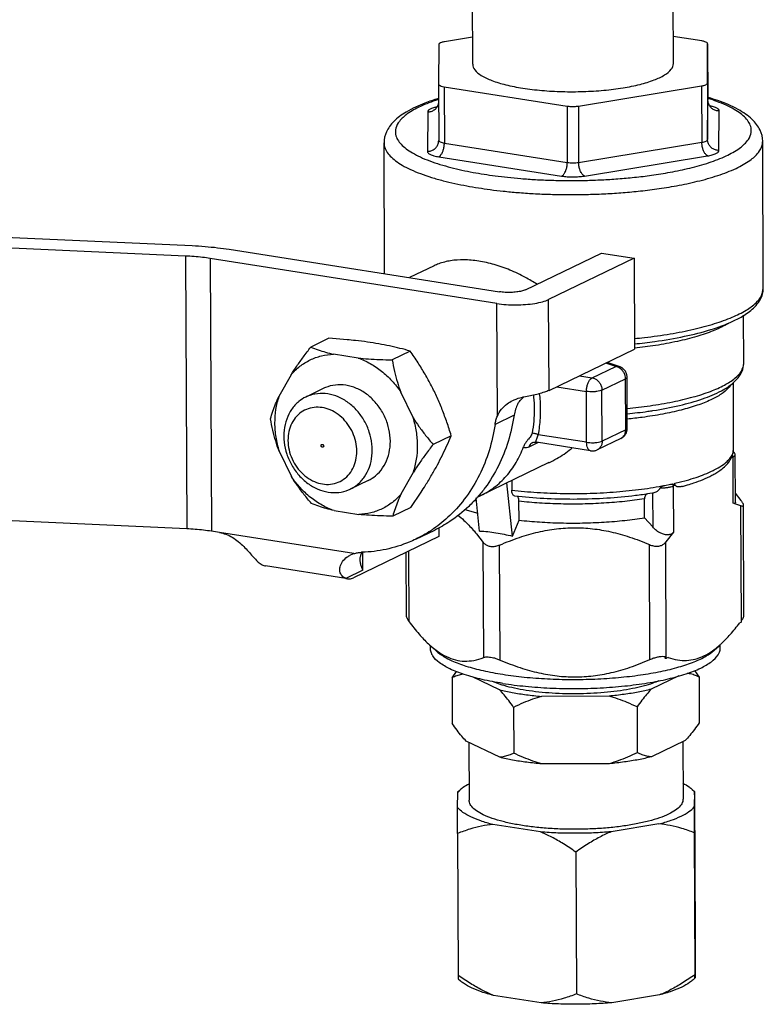
# Model space of a CAD drawing. Units: inches. Extents: x 15.6 to 38.7, y 5.9 to 20.6.
# Drawn here: x 24.1 to 24.6, y 6.8 to 7.5 of the extents above; entities that cross this region are included whole.
import ezdxf

# ---------------------------------------------------------------- set-up
doc = ezdxf.new("R2010")
doc.units = ezdxf.units.IN
doc.header["$LTSCALE"] = 1.87
doc.header["$MEASUREMENT"] = 0
doc.layers.get('0').update_dxf_attribs({"linetype": 'CONTINUOUS'})
for name, color, linetype in [('03_AXES', 7, 'CONTINUOUS'), ('08_CHAMFERS', 7, 'CONTINUOUS'), ('08_ROUNDS', 7, 'CONTINUOUS')]:
    doc.layers.add(name, color=color, linetype=linetype)

msp = doc.modelspace()

# ---------------------------------------------------------------- linework, layer by layer
at = {"color": 7, "linetype": 'Continuous'}
for p, q in [((24.20672, 7.30979), (24.06557, 7.31625)), ((24.48124, 7.31171), (24.50287, 7.30831)), ((24.50287, 7.30831), (24.50311, 7.24827)), ((24.42249, 7.12481), (24.41888, 7.15999)), ((24.42204, 7.16152), (24.42206, 7.15519)), ((24.57341, 7.14842), (24.56973, 7.15317)), ((24.40086, 7.12821), (24.39862, 7.15012)), ((24.42689, 7.13538), (24.42684, 7.14789)), ((24.50971, 7.13693), (24.50966, 7.14944)), ((24.57367, 7.06808), (24.57338, 7.14495)), ((24.57509, 7.14526), (24.575, 7.1457)), ((24.39119, 7.14243), (24.39961, 7.14007)), ((24.20746, 7.12966), (24.0663, 7.13612)), ((24.42249, 7.12481), (24.42689, 7.13538)), ((24.35868, 7.12281), (24.37122, 7.12886)), ((24.37392, 7.13039), (24.37394, 7.12457)), ((24.39869, 7.12647), (24.40326, 7.12064)), ((24.57367, 7.06808), (24.57256, 7.06754)), ((24.55871, 7.05236), (24.56064, 7.05409)), ((24.36765, 7.05318), (24.36946, 7.05158)), ((24.37255, 7.04871), (24.3695, 7.05149)), ((24.55564, 7.04945), (24.55867, 7.05226)), ((24.52253, 7.04545), (24.52339, 7.04533)), ((24.52318, 7.04433), (24.52366, 7.04473)), ((24.52318, 7.04433), (24.52412, 7.04418)), ((24.52339, 7.04533), (24.52409, 7.04513)), ((24.52366, 7.04473), (24.52412, 7.04512)), ((24.52412, 7.04418), (24.5241, 7.04512)), ((24.52523, 7.04471), (24.52412, 7.04418)), ((24.38262, 7.03127), (24.38563, 7.03545)), ((24.54262, 7.03607), (24.54572, 7.03179)), ((24.38262, 7.03127), (24.38274, 7.00105)), ((24.414, 7.02342), (24.39625, 7.03192)), ((24.41575, 7.02651), (24.40933, 7.02883)), ((24.53229, 7.03253), (24.51406, 7.02374)), ((24.54572, 7.03179), (24.54584, 7.00158)), ((24.41701, 7.02613), (24.41575, 7.02651)), ((24.48626, 7.0192), (24.44174, 7.01906)), ((24.42325, 7.01179), (24.42337, 6.98158)), ((24.5048, 7.01206), (24.50492, 6.98184)), ((24.41418, 6.9788), (24.39199, 6.98943)), ((24.53658, 6.98989), (24.51424, 6.97912)), ((24.48644, 6.97458), (24.44192, 6.97443)), ((24.38768, 6.957), (24.38631, 6.95573)), ((24.38768, 6.957), (24.3864, 6.95567)), ((24.54125, 6.95763), (24.54265, 6.95617)), ((24.54126, 6.95762), (24.54278, 6.95624)), ((24.54267, 6.95633), (24.54265, 6.95617)), ((24.54275, 6.95404), (24.5427, 6.95631)), ((24.38633, 6.94558), (24.3864, 6.95567)), ((24.3864, 6.95567), (24.38642, 6.95583)), ((24.54265, 6.95617), (24.54258, 6.94608)), ((24.54275, 6.95404), (24.54313, 6.86037)), ((24.38632, 6.9285), (24.38633, 6.94558)), ((24.54258, 6.94608), (24.54257, 6.929)), ((24.44102, 6.9295), (24.40958, 6.93445)), ((24.51918, 6.9348), (24.48767, 6.92965)), ((24.38632, 6.9285), (24.3867, 6.83483)), ((24.54257, 6.929), (24.54295, 6.83533)), ((24.46435, 6.91623), (24.46473, 6.82256)), ((24.54313, 6.86037), (24.54311, 6.84329)), ((24.54311, 6.84329), (24.54304, 6.8332)), ((24.3867, 6.83483), (24.38675, 6.83257)), ((24.54314, 6.83315), (24.54177, 6.83188)), ((24.543, 6.83307), (24.54295, 6.83533)), ((24.38667, 6.83264), (24.38819, 6.83125)), ((24.44148, 6.81662), (24.41004, 6.82156)), ((24.51964, 6.82191), (24.48812, 6.81677))]:
    msp.add_line(p, q, dxfattribs=at)
at = {"color": 9, "linetype": 'Continuous'}
for p, q in [((24.20672, 7.30979), (24.20746, 7.12966)), ((24.22303, 7.30819), (24.22376, 7.12806)), ((24.5752, 7.23898), (24.5752, 7.23901)), ((24.56819, 7.18007), (24.56829, 7.18045)), ((24.56829, 7.18045), (24.56853, 7.18253)), ((24.56855, 7.18253), (24.56855, 7.18254)), ((24.40357, 7.04474), (24.40326, 7.12064)), ((24.41438, 7.04304), (24.41407, 7.11894)), ((24.51325, 7.04336), (24.51294, 7.11925)), ((24.5241, 7.04512), (24.52378, 7.12102)), ((24.3543, 7.06835), (24.35411, 7.115))]:
    msp.add_line(p, q, dxfattribs=at)
at = {"color": 7, "linetype": 'Continuous'}
for points, start_tangent, end_tangent in [([(24.39627, 7.4364), (24.39769, 7.43264), (24.40195, 7.429), (24.40885, 7.42569), (24.4181, 7.42286), (24.42929, 7.42064)], (0.007171, -0.999974), (0.987861, -0.155338)), ([(24.42929, 7.42064), (24.44193, 7.41912), (24.45547, 7.41836), (24.46932, 7.41841), (24.48287, 7.41925), (24.49553, 7.42085), (24.50676, 7.42315), (24.51604, 7.42603), (24.52299, 7.42939), (24.5273, 7.43306), (24.52877, 7.43688), (24.52877, 7.43694)], (0.987861, -0.155338), (-0.007171, 0.999974)), ([(24.21111, 7.31664), (24.2196, 7.31611), (24.22779, 7.3153), (24.23557, 7.31424)], (0.998954, -0.045717), (0.987861, -0.155338)), ([(24.22303, 7.30819), (24.21784, 7.3089), (24.21238, 7.30944), (24.20672, 7.30979)], (-0.987861, 0.155338), (-0.998954, 0.045717)), ([(24.44656, 7.17335), (24.45172, 7.17607), (24.46119, 7.18242), (24.46198, 7.18305)], (0.90077, 0.434296), (0.784207, 0.6205)), ([(24.42385, 7.15146), (24.42371, 7.15149), (24.42304, 7.15188), (24.42252, 7.15268), (24.42218, 7.15382), (24.42206, 7.15519)], (-0.994419, 0.105507), (-0.004056, 0.999992)), ([(24.42684, 7.14789), (24.42672, 7.14926), (24.42639, 7.15039), (24.42586, 7.1512), (24.42579, 7.15127)], (-0.004056, 0.999992), (-0.747566, 0.664187)), ([(24.51173, 7.15301), (24.51117, 7.15264), (24.5104, 7.15184), (24.50986, 7.15077), (24.50966, 7.14944)], (-0.881551, -0.472089), (0.004056, -0.999992)), ([(24.57338, 7.14495), (24.57448, 7.1447), (24.57502, 7.14497), (24.57509, 7.14526)], (0.935437, -0.353493), (-0.023861, 0.999715)), ([(24.575, 7.1457), (24.57448, 7.14683), (24.57341, 7.14842)], (-0.286325, 0.958133), (-0.597523, 0.801852)), ([(24.38645, 7.13875), (24.39051, 7.13526), (24.39669, 7.12882), (24.39869, 7.12647)], (0.786924, -0.61705), (0.637741, -0.770251)), ([(24.42689, 7.13538), (24.44046, 7.13418), (24.45453, 7.13357), (24.46882, 7.13354), (24.48298, 7.1341), (24.49672, 7.13524), (24.50971, 7.13693)], (0.993807, -0.111118), (0.987998, 0.15447)), ([(24.22376, 7.12806), (24.21857, 7.12877), (24.21311, 7.1293), (24.20746, 7.12966)], (-0.987861, 0.155338), (-0.998954, 0.045717)), ([(24.40086, 7.12821), (24.41162, 7.12709), (24.42249, 7.12481)], (0.998749, -0.050011), (0.967332, -0.253515)), ([(24.41407, 7.11894), (24.4272, 7.12403), (24.43958, 7.12755), (24.45159, 7.12966), (24.46347, 7.13038), (24.47535, 7.12973), (24.48738, 7.1277), (24.49979, 7.12426), (24.51294, 7.11925)], (0.916591, 0.399827), (0.919235, -0.393708)), ([(24.41407, 7.11894), (24.4114, 7.11807), (24.40896, 7.11784), (24.40677, 7.11819), (24.40485, 7.1191), (24.40326, 7.12064)], (-0.916591, -0.399827), (-0.597523, 0.801852)), ([(24.51294, 7.11925), (24.51563, 7.1184), (24.51813, 7.11819), (24.52033, 7.11857), (24.52223, 7.1195), (24.52378, 7.12102)], (0.919235, -0.393708), (0.59562, 0.803267)), ([(24.35262, 7.07151), (24.3527, 7.07108), (24.35323, 7.06994), (24.3543, 7.06835)], (0.024007, -0.999712), (0.597523, -0.801852)), ([(24.3543, 7.06835), (24.36087, 7.06017), (24.36706, 7.05372), (24.36765, 7.05318)], (0.597523, -0.801852), (0.738616, -0.674126)), ([(24.56064, 7.05409), (24.56632, 7.05992), (24.57256, 7.06754)], (0.733275, 0.679932), (0.604891, 0.796308)), ([(24.57366, 7.06902), (24.57478, 7.07068), (24.57531, 7.07185), (24.57538, 7.07224)], (0.597079, 0.802182), (0.014306, 0.999898)), ([(24.36946, 7.05158), (24.37306, 7.04878), (24.37898, 7.04526), (24.3849, 7.04311), (24.39088, 7.04231), (24.39704, 7.04283), (24.40357, 7.04474)], (0.763316, -0.646025), (0.931783, 0.363015)), ([(24.37254, 7.0487), (24.3754, 7.04648), (24.3825, 7.04259), (24.39183, 7.03908), (24.40313, 7.03606), (24.41609, 7.03361)], (0.738156, -0.67463), (0.987861, -0.155338)), ([(24.41609, 7.03361), (24.43036, 7.03178), (24.44555, 7.03064), (24.46124, 7.03021), (24.47701, 7.0305), (24.49243, 7.03151), (24.50707, 7.0332), (24.52054, 7.03554), (24.53247, 7.03846), (24.54254, 7.04187), (24.55046, 7.0457), (24.55564, 7.04945)], (0.987861, -0.155338), (0.733601, 0.67958)), ([(24.52523, 7.04471), (24.53151, 7.04312), (24.53745, 7.04279), (24.54323, 7.04368), (24.54894, 7.0458), (24.55464, 7.04919), (24.55871, 7.05236)], (0.944986, -0.32711), (0.759282, 0.650761)), ([(24.40357, 7.04474), (24.40486, 7.04505), (24.4064, 7.0451), (24.40813, 7.04492)], (0.931783, 0.363015), (0.987861, -0.155337)), ([(24.40813, 7.04492), (24.41005, 7.04453), (24.41213, 7.04391), (24.41438, 7.04304)], (0.987861, -0.155337), (0.919235, -0.393708)), ([(24.41438, 7.04304), (24.42754, 7.03804), (24.43995, 7.03459), (24.45199, 7.03256), (24.46387, 7.03191), (24.47575, 7.03264), (24.48776, 7.03475), (24.50013, 7.03827), (24.51325, 7.04336)], (0.919235, -0.393708), (0.916591, 0.399827)), ([(24.51325, 7.04336), (24.51593, 7.04439), (24.51843, 7.04507), (24.52063, 7.04543), (24.52253, 7.04545)], (0.916591, 0.399827), (0.99668, -0.081414)), ([(24.54572, 7.03179), (24.54248, 7.03313), (24.53939, 7.03403), (24.53806, 7.0343)], (-0.903888, 0.42777), (-0.985996, 0.16677)), ([(24.38996, 7.03379), (24.38885, 7.03355), (24.3858, 7.03263), (24.38262, 7.03127)], (-0.982969, -0.183774), (-0.899173, -0.437593)), ([(24.51907, 7.0293), (24.51515, 7.02774), (24.5089, 7.02582), (24.50174, 7.02416), (24.49381, 7.02279), (24.48528, 7.02175), (24.47631, 7.02106), (24.4671, 7.02072), (24.45783, 7.02075), (24.44869, 7.02115), (24.43986, 7.02191), (24.43153, 7.023)], (-0.914266, -0.405115), (-0.987861, 0.155338)), ([(24.42325, 7.01179), (24.42003, 7.01623), (24.41697, 7.02008), (24.414, 7.02342)], (-0.571038, 0.820924), (-0.687464, 0.726218)), ([(24.414, 7.02342), (24.42243, 7.02159), (24.43174, 7.02013), (24.44174, 7.01906)], (0.969764, -0.244045), (0.996461, -0.084058)), ([(24.43153, 7.023), (24.42386, 7.02442), (24.41701, 7.02613)], (-0.987861, 0.155338), (-0.960823, 0.277164)), ([(24.51406, 7.02374), (24.5056, 7.02186), (24.49627, 7.02034), (24.48626, 7.0192)], (-0.968495, -0.249031), (-0.995917, -0.090273)), ([(24.51406, 7.02374), (24.51108, 7.02037), (24.50801, 7.0165), (24.5048, 7.01206)], (-0.686044, -0.72756), (-0.568954, -0.822369)), ([(24.44174, 7.01906), (24.43578, 7.01711), (24.42965, 7.01471), (24.42325, 7.01179)], (-0.95982, -0.280618), (-0.899939, -0.436015)), ([(24.5048, 7.01206), (24.49836, 7.01493), (24.49221, 7.0173), (24.48626, 7.0192)], (-0.902848, 0.429961), (-0.961631, 0.274347)), ([(24.39199, 6.98943), (24.38901, 6.99278), (24.38594, 6.99663), (24.38274, 7.00105)], (-0.687464, 0.726218), (-0.571038, 0.820924)), ([(24.54584, 7.00158), (24.54262, 6.99712), (24.53955, 6.99325), (24.53658, 6.98989)], (-0.568954, -0.822369), (-0.686044, -0.72756)), ([(24.42337, 6.98158), (24.42018, 6.98022), (24.41713, 6.9793), (24.41418, 6.9788)], (-0.899173, -0.437593), (-0.994975, -0.100125)), ([(24.44192, 6.97443), (24.43192, 6.97551), (24.42261, 6.97697), (24.41418, 6.9788)], (-0.996461, 0.084058), (-0.969764, 0.244045)), ([(24.44192, 6.97443), (24.43595, 6.97634), (24.4298, 6.97871), (24.42337, 6.98158)], (-0.961631, 0.274347), (-0.902848, 0.429961)), ([(24.50492, 6.98184), (24.4985, 6.97892), (24.49237, 6.97651), (24.48644, 6.97458)], (-0.899939, -0.436015), (-0.95982, -0.280618)), ([(24.51424, 6.97912), (24.50578, 6.97724), (24.49645, 6.97571), (24.48644, 6.97458)], (-0.968495, -0.249031), (-0.995917, -0.090273)), ([(24.51424, 6.97912), (24.51124, 6.9796), (24.50815, 6.9805), (24.50492, 6.98184)], (-0.995692, 0.09272), (-0.903888, 0.42777)), ([(24.39379, 6.96113), (24.38995, 6.95882), (24.38768, 6.95701)], (-0.88691, -0.461942), (-0.733123, -0.680096)), ([(24.53511, 6.9617), (24.53916, 6.9593), (24.54125, 6.95763)], (0.890738, -0.454518), (0.738804, -0.673921)), ([(24.52559, 6.94127), (24.51962, 6.93883), (24.51243, 6.93666), (24.50416, 6.93481), (24.49501, 6.93331), (24.48518, 6.93221), (24.47488, 6.93153), (24.46435, 6.93127), (24.45383, 6.93146), (24.44354, 6.93208), (24.43373, 6.93312), (24.42459, 6.93455), (24.41635, 6.93635), (24.40919, 6.93848), (24.40326, 6.94088), (24.3987, 6.94351), (24.39561, 6.9463), (24.39406, 6.94919), (24.39388, 6.95059)], (-0.900696, -0.43445), (-0.003016, 0.999995)), ([(24.53511, 6.95117), (24.53491, 6.94964), (24.53332, 6.94674), (24.53018, 6.94393), (24.52559, 6.94127)], (0.003016, -0.999995), (-0.900696, -0.43445)), ([(24.40958, 6.93445), (24.40158, 6.93683), (24.39495, 6.93952), (24.38983, 6.94246), (24.38633, 6.94558)], (-0.968527, 0.248908), (-0.640109, 0.768284)), ([(24.51918, 6.9348), (24.52721, 6.93723), (24.53388, 6.93997), (24.53904, 6.94294), (24.54258, 6.94608)], (0.967246, 0.25384), (0.644468, 0.764631)), ([(24.40958, 6.93445), (24.40211, 6.93333), (24.39442, 6.93136), (24.38632, 6.9285)], (-0.995566, -0.094062), (-0.928814, -0.370547)), ([(24.54257, 6.929), (24.53437, 6.93182), (24.52663, 6.93373), (24.51918, 6.9348)], (-0.931692, 0.363249), (-0.996177, 0.087358)), ([(24.48767, 6.92965), (24.47613, 6.92889), (24.46433, 6.92861), (24.45255, 6.92882), (24.44102, 6.9295)], (-0.996193, -0.087174), (-0.996718, 0.080946)), ([(24.46435, 6.91623), (24.45617, 6.92168), (24.44846, 6.92606), (24.44102, 6.9295)], (-0.815022, 0.579431), (-0.925751, 0.378133)), ([(24.48767, 6.92965), (24.48019, 6.92613), (24.47248, 6.9217), (24.46435, 6.91623)], (-0.923701, -0.383114), (-0.811947, -0.583731)), ([(24.41004, 6.82156), (24.40255, 6.82503), (24.39484, 6.82942), (24.3867, 6.83483)], (-0.925751, 0.378133), (-0.815022, 0.579431)), ([(24.54295, 6.83533), (24.53478, 6.82984), (24.52707, 6.82541), (24.51964, 6.82191)], (-0.811947, -0.583731), (-0.923701, -0.383114)), ([(24.41004, 6.82156), (24.40204, 6.82395), (24.39541, 6.82664), (24.39029, 6.82958), (24.38819, 6.83125)], (-0.968527, 0.248908), (-0.738804, 0.673921)), ([(24.54176, 6.83187), (24.5395, 6.83006), (24.53434, 6.82709), (24.52767, 6.82435), (24.51964, 6.82191)], (-0.733123, -0.680096), (-0.967246, -0.25384)), ([(24.46473, 6.82256), (24.45658, 6.81969), (24.4489, 6.81773), (24.44148, 6.81662)], (-0.928814, -0.370547), (-0.995566, -0.094062)), ([(24.48812, 6.81677), (24.48063, 6.81784), (24.47289, 6.81975), (24.46473, 6.82256)], (-0.996177, 0.087358), (-0.931692, 0.363249)), ([(24.48812, 6.81677), (24.47658, 6.81601), (24.46479, 6.81573), (24.453, 6.81594), (24.44148, 6.81662)], (-0.996193, -0.087174), (-0.996718, 0.080946))]:
    msp.add_spline(points, degree=3, dxfattribs=dict(at, start_tangent=start_tangent, end_tangent=end_tangent))
at = {"color": 9, "linetype": 'Continuous'}
for points, start_tangent, end_tangent in [([(24.56551, 7.2656), (24.56377, 7.26455), (24.55508, 7.2604), (24.54421, 7.25666), (24.53142, 7.25341), (24.51702, 7.25074), (24.50303, 7.24889)], (-0.845428, -0.534089), (-0.994053, -0.108896)), ([(24.49828, 7.20919), (24.51333, 7.21097), (24.52836, 7.21354), (24.54179, 7.21672), (24.55329, 7.22044), (24.56258, 7.2246), (24.56943, 7.22911), (24.57367, 7.23385), (24.5752, 7.23871), (24.5752, 7.23898)], (0.995517, 0.094581), (-0.004377, 0.99999)), ([(24.56693, 7.22502), (24.56522, 7.22273), (24.56037, 7.21864), (24.55342, 7.21479), (24.54453, 7.21125), (24.53388, 7.2081), (24.5217, 7.20542), (24.50825, 7.20325), (24.49831, 7.20208)], (-0.515777, -0.856723), (-0.994868, -0.101177)), ([(24.4983, 7.20563), (24.51188, 7.20726), (24.5153, 7.20777)], (0.995212, 0.097745), (0.988168, 0.153372)), ([(24.42206, 7.15519), (24.43881, 7.1537), (24.45625, 7.15302), (24.47389, 7.15315), (24.49125, 7.15411), (24.50782, 7.15585), (24.52315, 7.15834)], (0.993378, -0.114895), (0.981496, 0.191482)), ([(24.50966, 7.14944), (24.49667, 7.14775), (24.48293, 7.14661), (24.46876, 7.14604), (24.45448, 7.14607), (24.4404, 7.14669), (24.42684, 7.14789)], (-0.987998, -0.15447), (-0.993807, 0.111118))]:
    msp.add_spline(points, degree=3, dxfattribs=dict(at, start_tangent=start_tangent, end_tangent=end_tangent))
at = {"layer": '03_AXES', "color": 7, "linetype": 'Continuous'}
for p, q in [((24.39627, 7.4364), (24.39606, 7.48936)), ((24.52877, 7.43694), (24.52856, 7.48986)), ((24.58812, 7.28855), (24.58773, 7.38554)), ((24.33808, 7.29812), (24.33773, 7.38453)), ((24.37083, 7.30335), (24.3546, 7.29553)), ((24.5752, 7.23901), (24.57507, 7.27084)), ((24.30134, 7.25547), (24.28942, 7.24972)), ((24.31345, 7.25452), (24.30134, 7.25547)), ((24.32063, 7.24241), (24.30437, 7.24497)), ((24.35502, 7.24703), (24.34311, 7.24128)), ((24.48621, 7.23916), (24.48612, 7.24006)), ((24.27637, 7.23138), (24.26831, 7.21702)), ((24.56855, 7.18254), (24.56838, 7.2263)), ((24.29805, 7.22245), (24.28613, 7.2167)), ((24.35697, 7.20308), (24.34878, 7.21999)), ((24.38208, 7.19117), (24.37016, 7.18542)), ((24.26845, 7.18102), (24.27665, 7.16411)), ((24.44662, 7.17337), (24.40174, 7.15172)), ((24.34905, 7.15272), (24.35711, 7.16708)), ((24.32737, 7.16165), (24.31546, 7.1559)), ((24.35544, 7.14375), (24.36216, 7.15379)), ((24.30479, 7.14169), (24.32105, 7.13913)), ((24.35544, 7.14375), (24.34353, 7.13801)), ((24.36846, 7.05036), (24.36846, 7.05244)), ((24.55971, 7.05113), (24.5597, 7.05322)), ((24.53496, 6.98911), (24.53512, 6.95117)), ((24.39371, 6.9886), (24.39387, 6.95059))]:
    msp.add_line(p, q, dxfattribs=at)
at = {"layer": '03_AXES', "color": 9, "linetype": 'Continuous'}
for p, q in [((24.58769, 7.28566), (24.58812, 7.28855)), ((24.5869, 7.28365), (24.58769, 7.28566))]:
    msp.add_line(p, q, dxfattribs=at)
at = {"layer": '03_AXES', "color": 7, "linetype": 'Continuous'}
for points, start_tangent, end_tangent in [([(24.40022, 7.30645), (24.39041, 7.30729), (24.38163, 7.30666), (24.37386, 7.30464), (24.37081, 7.30334)], (-0.987861, 0.155338), (-0.900871, -0.434086)), ([(24.43861, 7.29121), (24.43105, 7.29567), (24.42086, 7.30051), (24.41052, 7.30414), (24.40022, 7.30645)], (-0.841066, 0.540933), (-0.987861, 0.155338)), ([(24.27637, 7.23138), (24.28016, 7.23708), (24.28448, 7.24315), (24.28942, 7.24972)], (0.538997, 0.842308), (0.609285, 0.792951)), ([(24.28942, 7.24972), (24.29425, 7.24787), (24.2992, 7.24629), (24.30437, 7.24497)], (0.922484, -0.386036), (0.974934, -0.222494)), ([(24.35502, 7.24703), (24.34826, 7.24884), (24.34143, 7.25042), (24.3343, 7.2518), (24.32677, 7.25298), (24.31884, 7.25397), (24.31345, 7.25452)], (-0.961486, 0.274854), (-0.995637, 0.093306)), ([(24.27637, 7.23138), (24.28219, 7.23696), (24.28894, 7.24116), (24.29641, 7.24386), (24.30437, 7.24497)], (0.647614, 0.761968), (0.999319, 0.036908)), ([(24.32063, 7.24241), (24.32862, 7.23879), (24.33611, 7.23375), (24.3429, 7.22742), (24.34878, 7.21999)], (0.943528, -0.331292), (0.560694, -0.828023)), ([(24.32063, 7.24241), (24.32745, 7.24185), (24.33489, 7.24148), (24.34311, 7.24128)], (0.995119, -0.098683), (0.999909, -0.013464)), ([(24.38208, 7.19117), (24.37925, 7.19999), (24.3762, 7.2083), (24.3728, 7.21633), (24.36901, 7.22416), (24.36481, 7.2318), (24.36019, 7.23934), (24.35502, 7.24703)], (-0.287444, 0.957797), (-0.573211, 0.819408)), ([(24.34311, 7.24128), (24.34469, 7.23365), (24.34657, 7.2266), (24.34878, 7.21999)], (0.178332, -0.98397), (0.347952, -0.937512)), ([(24.31258, 7.22447), (24.3056, 7.22463), (24.29903, 7.22289), (24.29805, 7.22245)], (-0.987861, 0.155338), (-0.900602, -0.434645)), ([(24.32737, 7.16165), (24.33217, 7.16474), (24.33681, 7.16985), (24.34006, 7.17626), (24.34171, 7.18358), (24.34168, 7.1914), (24.33996, 7.19925), (24.33666, 7.20669), (24.33197, 7.21327), (24.32616, 7.21863), (24.31957, 7.22243), (24.31258, 7.22447)], (0.900602, 0.434645), (-0.987861, 0.155338)), ([(24.26279, 7.20231), (24.26432, 7.20726), (24.26615, 7.21213), (24.26831, 7.21702)], (0.267209, 0.963638), (0.428703, 0.903446)), ([(24.26831, 7.21702), (24.2662, 7.2085), (24.26551, 7.19947), (24.26627, 7.19022), (24.26845, 7.18102)], (-0.324375, -0.945928), (0.302071, -0.953286)), ([(24.26845, 7.18102), (24.26624, 7.18766), (24.26436, 7.19471), (24.26279, 7.20231)], (-0.347952, 0.937512), (-0.178332, 0.98397)), ([(24.35697, 7.20308), (24.36081, 7.19722), (24.36517, 7.19138), (24.37016, 7.18542)], (0.519822, -0.854275), (0.661289, -0.750131)), ([(24.35711, 7.16708), (24.35923, 7.1756), (24.35991, 7.18463), (24.35915, 7.19388), (24.35697, 7.20308)], (0.324375, 0.945928), (-0.302071, 0.953286)), ([(24.36216, 7.15379), (24.36512, 7.15843), (24.36925, 7.16528), (24.37299, 7.17193), (24.37632, 7.17838), (24.37931, 7.18473), (24.38208, 7.19117)], (0.543751, 0.839247), (0.379041, 0.92538)), ([(24.29617, 7.18462), (24.29628, 7.18509), (24.2966, 7.18539)], (-0.004056, 0.999992), (0.901526, 0.432725)), ([(24.29747, 7.18359), (24.29703, 7.18353), (24.2966, 7.18373), (24.29628, 7.18413), (24.29617, 7.18462)], (-0.902042, -0.431647), (-0.004056, 0.999992)), ([(24.2966, 7.18539), (24.29703, 7.18545), (24.29747, 7.18525), (24.29778, 7.18485), (24.2979, 7.18435)], (0.901526, 0.432725), (0.004056, -0.999992)), ([(24.2979, 7.18435), (24.29778, 7.18389), (24.29747, 7.18359)], (0.004056, -0.999992), (-0.902042, -0.431647)), ([(24.37016, 7.18542), (24.3652, 7.17882), (24.36088, 7.17274), (24.35711, 7.16708)], (-0.609285, -0.792951), (-0.538997, -0.842308)), ([(24.28984, 7.14645), (24.28483, 7.15243), (24.28046, 7.15828), (24.27665, 7.16411)], (-0.661289, 0.750131), (-0.519822, 0.854275)), ([(24.30479, 7.14169), (24.29681, 7.14531), (24.28931, 7.15035), (24.28252, 7.15668), (24.27665, 7.16411)], (-0.943528, 0.331292), (-0.560694, 0.828023)), ([(24.34905, 7.15272), (24.34323, 7.14713), (24.33648, 7.14294), (24.32902, 7.14024), (24.32105, 7.13913)], (-0.647614, -0.761968), (-0.999319, -0.036908)), ([(24.34905, 7.15272), (24.34688, 7.1478), (24.34505, 7.14294), (24.34353, 7.13801)], (-0.428703, -0.903446), (-0.267209, -0.963638)), ([(24.30479, 7.14169), (24.29959, 7.14303), (24.29465, 7.1446), (24.28984, 7.14645)], (-0.974934, 0.222494), (-0.922484, 0.386036)), ([(24.34353, 7.13801), (24.33527, 7.13821), (24.32783, 7.13858), (24.32105, 7.13913)], (-0.999909, 0.013464), (-0.995119, 0.098683)), ([(24.36902, 7.04758), (24.36846, 7.05036)], (-0.357281, 0.933997), (-0.006173, 0.999981)), ([(24.41611, 7.0276), (24.40248, 7.03021), (24.39072, 7.03345), (24.38118, 7.03721), (24.37417, 7.04138), (24.36988, 7.04583), (24.36902, 7.04758)], (-0.987861, 0.155338), (-0.357281, 0.933997)), ([(24.41611, 7.0276), (24.43121, 7.0257), (24.4473, 7.02455), (24.4639, 7.0242), (24.48051, 7.02466), (24.49662, 7.0259), (24.51174, 7.02791), (24.52541, 7.03061), (24.53722, 7.03392), (24.54681, 7.03774), (24.55388, 7.04195), (24.55823, 7.04644), (24.55917, 7.04831)], (0.987861, -0.155338), (0.355419, 0.934707)), ([(24.55917, 7.04831), (24.55971, 7.05105), (24.55971, 7.05113)], (0.355419, 0.934707), (-0.006174, 0.999981))]:
    msp.add_spline(points, degree=3, dxfattribs=dict(at, start_tangent=start_tangent, end_tangent=end_tangent))
at = {"layer": '03_AXES', "color": 9, "linetype": 'Continuous', "start_tangent": (0.995287, 0.096971), "end_tangent": (0.445904, 0.895081)}
msp.add_spline([(24.50309, 7.25532), (24.50969, 7.25602), (24.52671, 7.25841), (24.54226, 7.26148), (24.556, 7.26517), (24.56759, 7.26938), (24.57677, 7.27402), (24.58334, 7.27899), (24.5869, 7.28365)], degree=3, dxfattribs=at)
at = {"layer": '08_CHAMFERS', "color": 7, "linetype": 'Continuous'}
for points, start_tangent, end_tangent in [([(24.28614, 7.2167), (24.28141, 7.21368), (24.27673, 7.20856), (24.27347, 7.20214), (24.2718, 7.19479), (24.27183, 7.18695), (24.27355, 7.17907), (24.27687, 7.17161), (24.2816, 7.165), (24.28744, 7.15965), (24.29403, 7.15588), (24.30093, 7.15388)], (-0.900531, -0.434792), (0.987861, -0.155337)), ([(24.30066, 7.21873), (24.29378, 7.21889), (24.28722, 7.21719), (24.28614, 7.2167)], (-0.987861, 0.155337), (-0.900531, -0.434792)), ([(24.31546, 7.1559), (24.32018, 7.15893), (24.32486, 7.16405), (24.32812, 7.17047), (24.32979, 7.17781), (24.32976, 7.18566), (24.32804, 7.19354), (24.32472, 7.201), (24.31999, 7.2076), (24.31415, 7.21295), (24.30756, 7.21672), (24.30066, 7.21873)], (0.900541, 0.434771), (-0.987861, 0.155338)), ([(24.29693, 7.20971), (24.2916, 7.20984), (24.28649, 7.20852), (24.28197, 7.20579), (24.27832, 7.2018), (24.27578, 7.19681), (24.27448, 7.19109), (24.27451, 7.18498), (24.27585, 7.17885), (24.27844, 7.17304), (24.28212, 7.16791), (24.28667, 7.16375), (24.29179, 7.16082), (24.29714, 7.15927)], (-0.987861, 0.155338), (0.987861, -0.155337)), ([(24.29714, 7.15927), (24.30247, 7.15914), (24.30757, 7.16046), (24.3121, 7.16319), (24.31574, 7.16717), (24.31829, 7.17217), (24.31959, 7.17789), (24.31956, 7.18399), (24.31822, 7.19013), (24.31563, 7.19593), (24.31195, 7.20107), (24.3074, 7.20523), (24.30227, 7.20816), (24.29693, 7.20971)], (0.987861, -0.155338), (-0.987861, 0.155337)), ([(24.30093, 7.15388), (24.30781, 7.15371), (24.31437, 7.15541), (24.31546, 7.1559)], (0.987861, -0.155338), (0.900541, 0.434771))]:
    msp.add_spline(points, degree=3, dxfattribs=dict(at, start_tangent=start_tangent, end_tangent=end_tangent))
at = {"layer": '08_ROUNDS', "color": 7, "linetype": 'Continuous'}
for p, q in [((24.3962, 7.45426), (24.37763, 7.45123)), ((24.54763, 7.45177), (24.5287, 7.45475)), ((24.37387, 7.44941), (24.37368, 7.42337)), ((24.55118, 7.42394), (24.55136, 7.44998)), ((24.55136, 7.44998), (24.55136, 7.44998)), ((24.55136, 7.44998), (24.55152, 7.41276)), ((24.37368, 7.42337), (24.37368, 7.42336)), ((24.37368, 7.42336), (24.37383, 7.38613)), ((24.37742, 7.42158), (24.45858, 7.40881)), ((24.46608, 7.40884), (24.54742, 7.42212)), ((24.55118, 7.42394), (24.55133, 7.38671)), ((24.37366, 7.41384), (24.37348, 7.41379)), ((24.37395, 7.41393), (24.37366, 7.41384)), ((24.55157, 7.41456), (24.55128, 7.41465)), ((24.552, 7.41443), (24.55157, 7.41456)), ((24.37203, 7.40766), (24.37182, 7.40752)), ((24.07972, 7.32265), (24.21111, 7.31664)), ((24.23557, 7.31424), (24.41399, 7.28619)), ((24.41226, 7.27844), (24.22303, 7.30819)), ((24.43107, 7.28751), (24.48124, 7.31171)), ((24.50287, 7.30831), (24.44642, 7.28109)), ((24.44667, 7.22104), (24.50311, 7.24827)), ((24.49308, 7.23685), (24.48502, 7.23954)), ((24.49833, 7.19614), (24.49819, 7.22977)), ((24.56847, 7.22619), (24.57051, 7.22817)), ((24.43013, 7.21691), (24.43982, 7.2189)), ((24.4975, 7.19268), (24.49825, 7.19505)), ((24.49825, 7.19505), (24.49833, 7.19615)), ((24.436, 7.18661), (24.43602, 7.18662)), ((24.436, 7.18661), (24.436, 7.18661)), ((24.47409, 7.18119), (24.43835, 7.18681)), ((24.49409, 7.18936), (24.47851, 7.18184)), ((24.56697, 7.1765), (24.56751, 7.17832)), ((24.56751, 7.17836), (24.56771, 7.17882)), ((24.56771, 7.17882), (24.56819, 7.18007)), ((24.56819, 7.18007), (24.5683, 7.18041)), ((24.56849, 7.18034), (24.56834, 7.18044)), ((24.56838, 7.18044), (24.56855, 7.18253)), ((24.56867, 7.18019), (24.56849, 7.18034)), ((24.56967, 7.1472), (24.56955, 7.1785)), ((24.56697, 7.1765), (24.5661, 7.17474)), ((24.55681, 7.16646), (24.55947, 7.1682)), ((24.52315, 7.15834), (24.52681, 7.15909)), ((24.52681, 7.15909), (24.528, 7.15926)), ((24.52969, 7.15853), (24.52969, 7.15973)), ((24.53474, 7.1577), (24.53809, 7.15866)), ((24.39932, 7.15063), (24.40173, 7.15172)), ((24.42385, 7.15146), (24.42645, 7.15118)), ((24.51312, 7.15313), (24.51504, 7.15344)), ((24.51504, 7.15344), (24.51563, 7.15354)), ((24.56942, 7.14622), (24.56832, 7.1465)), ((24.57338, 7.14495), (24.56942, 7.14622)), ((24.57537, 7.07219), (24.57508, 7.14532)), ((24.50971, 7.13693), (24.51513, 7.13091)), ((24.22917, 7.12721), (24.22376, 7.12806)), ((24.52881, 7.12744), (24.52378, 7.12102)), ((24.37394, 7.12457), (24.3175, 7.09734)), ((24.31569, 7.11241), (24.31781, 7.11327)), ((24.32338, 7.11417), (24.32287, 7.11416)), ((24.35263, 7.07145), (24.35246, 7.11421)), ((24.31244, 7.09683), (24.25941, 7.10517)), ((24.31246, 7.09693), (24.31352, 7.09666)), ((24.31352, 7.09667), (24.31492, 7.09661))]:
    msp.add_line(p, q, dxfattribs=at)
at = {"layer": '08_ROUNDS', "color": 9, "linetype": 'Continuous'}
for p, q in [((24.37742, 7.42158), (24.37757, 7.38435)), ((24.54742, 7.42212), (24.54757, 7.38489)), ((24.3737, 7.4132), (24.37309, 7.413)), ((24.55133, 7.38671), (24.55152, 7.41275)), ((24.55187, 7.41381), (24.55152, 7.41393)), ((24.55152, 7.41276), (24.55152, 7.41275)), ((24.55152, 7.41275), (24.55152, 7.41276)), ((24.55189, 7.41053), (24.55152, 7.41275)), ((24.36655, 7.40495), (24.36636, 7.37891)), ((24.37261, 7.40831), (24.37096, 7.40791)), ((24.45858, 7.40881), (24.45873, 7.37159)), ((24.46608, 7.40884), (24.46623, 7.37161)), ((24.55468, 7.4085), (24.55296, 7.40891)), ((24.55886, 7.37953), (24.55904, 7.40557)), ((24.33773, 7.38453), (24.33773, 7.38446)), ((24.37757, 7.38435), (24.45873, 7.37159)), ((24.46623, 7.37161), (24.54757, 7.38489)), ((24.37384, 7.37533), (24.45499, 7.36257)), ((24.46999, 7.36262), (24.55133, 7.3759)), ((24.41256, 7.20401), (24.41226, 7.27844)), ((24.44667, 7.22104), (24.44642, 7.28109)), ((24.47509, 7.22943), (24.49067, 7.23694)), ((24.49067, 7.23694), (24.48415, 7.23912)), ((24.49268, 7.23627), (24.49067, 7.23694)), ((24.49449, 7.23496), (24.49268, 7.23627)), ((24.46676, 7.23074), (24.47509, 7.22943)), ((24.49713, 7.22961), (24.49686, 7.23097)), ((24.49718, 7.22872), (24.49713, 7.22961)), ((24.45174, 7.22349), (24.47135, 7.22041)), ((24.4816, 7.2212), (24.49718, 7.22872)), ((24.49732, 7.19509), (24.49718, 7.22872)), ((24.47149, 7.18678), (24.47135, 7.22041)), ((24.48174, 7.18758), (24.4816, 7.2212)), ((24.42361, 7.20467), (24.41107, 7.19862)), ((24.47149, 7.18678), (24.43959, 7.1918)), ((24.49732, 7.19509), (24.48174, 7.18758)), ((24.4395, 7.18663), (24.43329, 7.18363)), ((24.49409, 7.18936), (24.495, 7.18992)), ((24.47851, 7.18184), (24.47851, 7.18184)), ((24.56697, 7.1765), (24.5682, 7.1771)), ((24.56832, 7.1465), (24.5682, 7.1771)), ((24.52315, 7.15834), (24.52681, 7.15909)), ((24.52869, 7.15804), (24.52969, 7.15853)), ((24.52869, 7.15804), (24.52881, 7.12744)), ((24.52969, 7.15973), (24.53726, 7.16163)), ((24.51503, 7.15348), (24.51513, 7.13091)), ((24.31781, 7.11327), (24.22917, 7.12721)), ((24.32376, 7.10238), (24.32371, 7.11416)), ((24.32376, 7.10238), (24.31246, 7.09693))]:
    msp.add_line(p, q, dxfattribs=at)
at = {"layer": '08_ROUNDS', "color": 7, "linetype": 'Continuous'}
msp.add_lwpolyline([(24.43602, 7.18662), (24.43606, 7.18664), (24.43671, 7.18681), (24.43796, 7.18686), (24.43832, 7.18681)], dxfattribs=at)
for points, start_tangent, end_tangent in [([(24.37763, 7.45123), (24.37563, 7.45075), (24.37432, 7.45012), (24.37387, 7.44941)], (-0.986931, -0.161143), (-0.007086, -0.999975)), ([(24.55136, 7.44998), (24.55092, 7.45069), (24.54962, 7.45131), (24.54763, 7.45177)], (-0.005348, 0.999986), (-0.987861, 0.155338)), ([(24.37368, 7.42336), (24.37413, 7.42266), (24.37543, 7.42203), (24.37742, 7.42158)], (0.005348, -0.999986), (0.987861, -0.155338)), ([(24.54742, 7.42212), (24.54942, 7.42259), (24.55072, 7.42322), (24.55118, 7.42394)], (0.986931, 0.161143), (0.007086, 0.999975)), ([(24.37348, 7.41379), (24.36473, 7.41075), (24.35236, 7.40484), (24.34411, 7.39854), (24.3393, 7.39172), (24.33773, 7.38453)], (-0.955226, -0.295877), (0.004056, -0.999992)), ([(24.55241, 7.40961), (24.5519, 7.41061), (24.55152, 7.41276)], (-0.510717, 0.859749), (-0.004056, 0.999992)), ([(24.58773, 7.38554), (24.58599, 7.39298), (24.5807, 7.40002), (24.5716, 7.4065), (24.55811, 7.41243), (24.552, 7.41443)], (-0.004056, 0.999992), (-0.956996, 0.290101)), ([(24.37382, 7.41054), (24.37362, 7.40995), (24.37278, 7.40844), (24.37203, 7.40766)], (-0.258482, -0.966016), (-0.818978, -0.573825)), ([(24.45858, 7.40881), (24.46102, 7.40858), (24.46363, 7.40858), (24.46608, 7.40884)], (0.987861, -0.155338), (0.986931, 0.161143)), ([(24.55377, 7.40808), (24.55381, 7.40807), (24.55349, 7.40829), (24.55273, 7.40909), (24.55241, 7.40961)], (0.928454, -0.371447), (-0.510717, 0.859749)), ([(24.57525, 7.27056), (24.57892, 7.2731), (24.58558, 7.28011), (24.58809, 7.28747), (24.58812, 7.28859)], (0.848417, 0.529328), (-0.011687, 0.999932)), ([(24.43107, 7.28751), (24.4286, 7.28666), (24.42532, 7.28606), (24.42154, 7.28577), (24.41763, 7.28581), (24.41399, 7.28619)], (-0.900696, -0.43445), (-0.987861, 0.155338)), ([(24.41226, 7.27844), (24.41828, 7.27776), (24.42475, 7.27755), (24.43122, 7.27781), (24.43726, 7.27852), (24.44244, 7.27964), (24.44642, 7.28109)], (0.987861, -0.155338), (0.900696, 0.43445)), ([(24.50311, 7.25176), (24.5165, 7.25336), (24.53618, 7.25678), (24.5535, 7.26123), (24.56799, 7.26669), (24.57525, 7.27056)], (0.994995, 0.099926), (0.848417, 0.529328)), ([(24.49819, 7.22977), (24.49781, 7.2321), (24.49671, 7.23421), (24.49501, 7.23587), (24.49308, 7.23685)], (-0.004056, 0.999992), (-0.94822, 0.317613)), ([(24.57051, 7.22817), (24.57402, 7.23343), (24.5752, 7.23898)], (0.678619, 0.734491), (0.003758, 0.999993)), ([(24.5153, 7.20777), (24.53286, 7.21115), (24.54808, 7.2155), (24.56056, 7.22085), (24.56847, 7.22619)], (0.988159, 0.153436), (0.750092, 0.661333)), ([(24.42273, 7.21435), (24.42375, 7.21482), (24.42908, 7.21664), (24.43013, 7.21691)], (0.901259, 0.43328), (0.970251, 0.242101)), ([(24.42617, 7.21227), (24.42817, 7.21503), (24.4301, 7.21692)], (0.489746, 0.871865), (0.756983, 0.653434)), ([(24.43635, 7.21822), (24.43651, 7.2167), (24.43693, 7.20862), (24.43658, 7.20065), (24.43545, 7.19289)], (0.11601, -0.993248), (-0.193757, -0.98105)), ([(24.44667, 7.22104), (24.44363, 7.21987), (24.43982, 7.2189)], (-0.900696, -0.43445), (-0.979192, -0.202938)), ([(24.41256, 7.20401), (24.41527, 7.2086), (24.41907, 7.21219), (24.42273, 7.21435)], (0.383981, 0.923341), (0.901259, 0.43328)), ([(24.42617, 7.21227), (24.42457, 7.20866), (24.42361, 7.20467)], (-0.489746, -0.871865), (-0.150057, -0.988677)), ([(24.42361, 7.20467), (24.41964, 7.18732), (24.41322, 7.17126), (24.40451, 7.15688), (24.39951, 7.15059)], (-0.150057, -0.988677), (-0.655764, -0.754966)), ([(24.41107, 7.19862), (24.41166, 7.20141), (24.41256, 7.20401)], (0.150057, 0.988677), (0.383981, 0.923341)), ([(24.41107, 7.19862), (24.4071, 7.18127), (24.40068, 7.16521), (24.39197, 7.15083), (24.38117, 7.13846), (24.37051, 7.12972)], (-0.150057, -0.988677), (-0.820791, -0.571229)), ([(24.43545, 7.19289), (24.43495, 7.19149), (24.43411, 7.19021), (24.43306, 7.18892), (24.43191, 7.18752), (24.43077, 7.18587), (24.42978, 7.18382)], (-0.193756, -0.98105), (-0.341158, -0.940006)), ([(24.49409, 7.18936), (24.49605, 7.19072), (24.4975, 7.19268)], (0.900696, 0.43445), (0.457859, 0.889025)), ([(24.40173, 7.15172), (24.41054, 7.15711), (24.41848, 7.16449), (24.42495, 7.17349), (24.42978, 7.18382)], (0.900697, 0.434448), (0.341174, 0.94)), ([(24.47409, 7.18119), (24.4766, 7.18122), (24.47851, 7.18184)], (0.987861, -0.155337), (0.900546, 0.434761)), ([(24.5683, 7.18041), (24.56834, 7.18045), (24.56834, 7.18044)], (0.534834, 0.844957), (0.901042, -0.433732)), ([(24.56955, 7.1785), (24.56931, 7.17943), (24.56867, 7.18019)], (-0.004056, 0.999992), (-0.761636, 0.648005)), ([(24.55947, 7.1682), (24.5624, 7.17052), (24.5661, 7.17474)], (0.815752, 0.578401), (0.548899, 0.835889)), ([(24.53809, 7.15866), (24.54228, 7.16), (24.55417, 7.16499), (24.55681, 7.16646)], (0.957468, 0.28854), (0.858086, 0.513506)), ([(24.52012, 7.15663), (24.52043, 7.15707), (24.52085, 7.15747), (24.52135, 7.15778), (24.5219, 7.15802), (24.5225, 7.1582), (24.52315, 7.15834)], (0.446795, 0.894636), (0.981496, 0.191481)), ([(24.528, 7.15926), (24.52841, 7.15926), (24.52878, 7.15922), (24.52911, 7.15914), (24.52939, 7.15901), (24.5296, 7.15881), (24.52969, 7.15853)], (0.999289, 0.037704), (0.004056, -0.999992)), ([(24.53474, 7.1577), (24.53407, 7.15753), (24.5333, 7.1574), (24.53259, 7.15735), (24.53194, 7.15737), (24.53135, 7.15749), (24.53082, 7.1577), (24.53038, 7.15801), (24.53003, 7.15844), (24.52978, 7.15901), (24.52969, 7.15973)], (-0.963908, -0.266235), (-0.004056, 0.999992)), ([(24.42645, 7.15118), (24.44553, 7.14974), (24.46523, 7.14937), (24.48488, 7.15007), (24.50377, 7.15182), (24.51312, 7.15313)], (0.994498, -0.104756), (0.98761, 0.15693)), ([(24.51563, 7.15354), (24.5167, 7.15384), (24.51818, 7.15459), (24.51933, 7.15553), (24.52012, 7.15663)], (0.985962, 0.166971), (0.446795, 0.894636)), ([(24.39951, 7.15059), (24.39372, 7.14451), (24.38109, 7.13445), (24.37121, 7.12886)], (-0.655764, -0.754966), (-0.900677, -0.434489)), ([(24.56968, 7.14718), (24.56967, 7.14712), (24.56932, 7.14651), (24.56832, 7.1465)], (-0.109314, -0.994007), (-0.974533, 0.224246)), ([(24.22917, 7.12721), (24.23332, 7.12612), (24.23756, 7.12406), (24.24155, 7.12122), (24.24512, 7.11796), (24.24818, 7.1147), (24.25093, 7.1116), (24.25347, 7.10886), (24.25599, 7.10668), (24.2585, 7.10539), (24.25943, 7.10517)], (0.987861, -0.155338), (0.988297, -0.15254)), ([(24.37051, 7.12972), (24.36855, 7.1284), (24.35867, 7.12281)], (-0.820791, -0.571229), (-0.900677, -0.434489)), ([(24.52881, 7.12744), (24.52725, 7.12622), (24.52527, 7.12571), (24.52297, 7.12589), (24.52041, 7.12679), (24.51772, 7.12848), (24.51513, 7.13091)], (-0.640518, -0.767943), (-0.665448, 0.746444)), ([(24.35867, 7.12281), (24.3544, 7.12089), (24.33905, 7.1161), (24.32338, 7.11417)], (-0.900677, -0.434489), (-0.999354, -0.035926)), ([(24.31246, 7.09693), (24.31, 7.09861), (24.30864, 7.1013), (24.30871, 7.10464), (24.31033, 7.10806), (24.31345, 7.11109), (24.31569, 7.11241)], (-0.942484, 0.33425), (0.899479, 0.436964)), ([(24.31781, 7.11327), (24.32028, 7.11389), (24.32287, 7.11416)], (0.949758, 0.312985), (0.999535, 0.030486)), ([(24.32204, 7.10932), (24.32222, 7.11135), (24.32283, 7.11331), (24.32332, 7.11425)], (-0.004034, 0.999992), (0.51258, 0.85864)), ([(24.32376, 7.10238), (24.32286, 7.10469), (24.32226, 7.10699), (24.32204, 7.10923), (24.32204, 7.10932)], (-0.413565, 0.910474), (-0.004034, 0.999992)), ([(24.31492, 7.09661), (24.3175, 7.09734)], (0.996969, 0.077799), (0.900696, 0.43445))]:
    msp.add_spline(points, degree=3, dxfattribs=dict(at, start_tangent=start_tangent, end_tangent=end_tangent))
at = {"layer": '08_ROUNDS', "color": 9, "linetype": 'Continuous'}
for points, start_tangent, end_tangent in [([(24.37309, 7.413), (24.36173, 7.40854), (24.35311, 7.40359), (24.34785, 7.3987), (24.34551, 7.39416), (24.34536, 7.39014), (24.34668, 7.38665), (24.34904, 7.38355), (24.35229, 7.38067), (24.35651, 7.37788), (24.36173, 7.37518), (24.36787, 7.37263), (24.37467, 7.37031), (24.38185, 7.36827), (24.38919, 7.36652), (24.39654, 7.36504), (24.40375, 7.36381)], (-0.949409, -0.314042), (0.987861, -0.155338)), ([(24.40375, 7.36381), (24.41114, 7.36274), (24.41924, 7.36178), (24.42812, 7.36094), (24.43784, 7.36027), (24.44841, 7.35981), (24.45951, 7.35963), (24.47063, 7.35973), (24.48153, 7.36012), (24.49218, 7.36078), (24.50299, 7.36175), (24.51441, 7.36315), (24.52671, 7.36513), (24.53962, 7.36787), (24.55231, 7.37148), (24.56368, 7.37594), (24.57229, 7.38089), (24.57755, 7.38578), (24.57989, 7.39032), (24.58005, 7.39434), (24.57873, 7.39783), (24.57637, 7.40093), (24.57311, 7.40381), (24.56889, 7.4066), (24.56368, 7.4093), (24.55754, 7.41185), (24.55187, 7.41381)], (0.987861, -0.155338), (-0.952511, 0.304504)), ([(24.36655, 7.40495), (24.36886, 7.40531), (24.37095, 7.40634), (24.3726, 7.40794), (24.37366, 7.40996), (24.37379, 7.41039)], (0.999995, 0.003198), (0.253469, 0.967344)), ([(24.37096, 7.40791), (24.36857, 7.40704), (24.36707, 7.40603), (24.36655, 7.40495)], (-0.962132, -0.272585), (-0.007086, -0.999975)), ([(24.55463, 7.40693), (24.55296, 7.40852), (24.55189, 7.41053)], (-0.82183, 0.569732), (-0.323719, 0.946153)), ([(24.55904, 7.40557), (24.55673, 7.40591), (24.55463, 7.40693)], (-0.999995, -0.003198), (-0.82183, 0.569732)), ([(24.55904, 7.40557), (24.55854, 7.40665), (24.55705, 7.40765), (24.55468, 7.4085)], (0.007086, 0.999975), (-0.963426, 0.267975)), ([(24.36636, 7.37891), (24.36868, 7.37927), (24.37076, 7.3803), (24.37242, 7.3819), (24.37347, 7.38391), (24.37383, 7.38606)], (0.999995, 0.003198), (0.007292, 0.999973)), ([(24.37383, 7.38613), (24.37408, 7.3856), (24.37483, 7.3851), (24.37602, 7.38468), (24.37757, 7.38435)], (0.005586, -0.999984), (0.987861, -0.155337)), ([(24.40002, 7.35479), (24.40788, 7.35365), (24.4165, 7.35263), (24.42594, 7.35174), (24.43629, 7.35102), (24.44753, 7.35054), (24.45934, 7.35034), (24.47117, 7.35045), (24.48276, 7.35086), (24.49409, 7.35157), (24.50559, 7.3526), (24.51774, 7.35408), (24.53083, 7.35619), (24.54456, 7.35911), (24.55806, 7.36295), (24.57015, 7.36769), (24.57932, 7.37296), (24.58491, 7.37816), (24.5874, 7.38299), (24.58772, 7.38554)], (0.987861, -0.155338), (-0.001678, 0.999999)), ([(24.54757, 7.38489), (24.54913, 7.38523), (24.55032, 7.38566), (24.55107, 7.38617), (24.55133, 7.38671)], (0.986931, 0.161143), (0.007086, 0.999975)), ([(24.55886, 7.37953), (24.55654, 7.37987), (24.55445, 7.38089), (24.55278, 7.38248), (24.55171, 7.38448), (24.55133, 7.38671)], (-0.999995, -0.003198), (-0.004056, 0.999992)), ([(24.33774, 7.38446), (24.33789, 7.38281), (24.3393, 7.37909), (24.34181, 7.37579), (24.34527, 7.37273), (24.34976, 7.36976), (24.35531, 7.36689), (24.36184, 7.36417), (24.36908, 7.3617), (24.37672, 7.35954), (24.38452, 7.35768), (24.39234, 7.3561), (24.40002, 7.35479)], (0.00834, -0.999965), (0.987861, -0.155338)), ([(24.36636, 7.37891), (24.36687, 7.37783), (24.36836, 7.37684), (24.37073, 7.37598), (24.37384, 7.37533)], (-0.007086, -0.999975), (0.987861, -0.155338)), ([(24.37384, 7.37533), (24.375, 7.37624), (24.37604, 7.37777), (24.37687, 7.37977), (24.37739, 7.38203), (24.37757, 7.38435)], (0.900696, 0.43445), (-0.004056, 0.999992)), ([(24.55133, 7.3759), (24.55018, 7.3768), (24.54913, 7.37833), (24.5483, 7.38032), (24.54776, 7.38258), (24.54757, 7.38489)], (-0.901793, 0.432167), (-0.004056, 0.999992)), ([(24.55133, 7.3759), (24.55445, 7.37657), (24.55684, 7.37744), (24.55834, 7.37845), (24.55886, 7.37953)], (0.986931, 0.161143), (0.007086, 0.999975)), ([(24.45499, 7.36257), (24.45615, 7.36348), (24.4572, 7.36501), (24.45803, 7.36701), (24.45855, 7.36927), (24.45873, 7.37159)], (0.900696, 0.43445), (-0.004056, 0.999992)), ([(24.45873, 7.37159), (24.46054, 7.37139), (24.46248, 7.37132), (24.46441, 7.3714), (24.46623, 7.37161)], (0.987861, -0.155338), (0.986931, 0.161143)), ([(24.46999, 7.36262), (24.46884, 7.36352), (24.46779, 7.36504), (24.46696, 7.36703), (24.46642, 7.3693), (24.46623, 7.37161)], (-0.901793, 0.432167), (-0.004056, 0.999992)), ([(24.45499, 7.36257), (24.45861, 7.36216), (24.46249, 7.36203), (24.46637, 7.36219), (24.46999, 7.36262)], (0.987861, -0.155338), (0.986931, 0.161143)), ([(24.49067, 7.23694), (24.49247, 7.237), (24.49308, 7.23685)], (0.974301, 0.225252), (0.947785, -0.318911)), ([(24.47135, 7.22041), (24.47152, 7.22268), (24.47204, 7.22495), (24.47287, 7.22697), (24.47392, 7.22851), (24.47509, 7.22943)], (-0.004056, 0.999992), (0.900696, 0.43445)), ([(24.47509, 7.22943), (24.4771, 7.22875), (24.47892, 7.22744), (24.48037, 7.22559), (24.48129, 7.22344), (24.4816, 7.2212)], (0.987861, -0.155338), (0.004056, -0.999992)), ([(24.49686, 7.23097), (24.49594, 7.23313), (24.49449, 7.23496)], (-0.270327, 0.962768), (-0.719819, 0.694161)), ([(24.49818, 7.22977), (24.49801, 7.2293), (24.49718, 7.22872)], (-0.066854, -0.997763), (-0.900696, -0.43445)), ([(24.43959, 7.1918), (24.44099, 7.20273), (24.44094, 7.21403), (24.44047, 7.21899)], (0.193754, 0.98105), (-0.121525, 0.992588)), ([(24.4816, 7.2212), (24.48012, 7.22069), (24.47815, 7.22033), (24.47588, 7.22015), (24.47354, 7.22018), (24.47135, 7.22041)], (-0.900696, -0.43445), (-0.987861, 0.155338)), ([(24.43959, 7.1918), (24.4376, 7.19245), (24.43545, 7.19289)], (-0.929108, 0.369808), (-0.989034, 0.147688)), ([(24.43832, 7.18682), (24.43813, 7.1869), (24.43802, 7.18734), (24.43818, 7.18809), (24.43853, 7.18913), (24.43902, 7.19039), (24.43959, 7.1918)], (-0.986963, 0.160948), (0.381081, 0.924541)), ([(24.495, 7.18992), (24.4961, 7.19105), (24.49701, 7.19291), (24.49732, 7.19509)], (0.791925, 0.610618), (-0.004056, 0.999992)), ([(24.49732, 7.19509), (24.49814, 7.19567), (24.49832, 7.19614)], (0.900696, 0.43445), (0.06944, 0.997586)), ([(24.43329, 7.18363), (24.43186, 7.18315), (24.43068, 7.18321), (24.42979, 7.18383)], (-0.900612, -0.434623), (-0.632192, 0.774812)), ([(24.436, 7.18661), (24.43469, 7.18571), (24.43329, 7.18363)], (-0.899545, -0.436829), (-0.376599, -0.926376)), ([(24.47149, 7.18678), (24.47364, 7.18656), (24.47598, 7.18653), (24.47827, 7.1867), (24.48025, 7.18706), (24.48174, 7.18758)], (0.987861, -0.155338), (0.900696, 0.43445)), ([(24.47409, 7.18119), (24.47306, 7.1817), (24.47222, 7.18289), (24.47168, 7.18464), (24.47149, 7.18678)], (-0.987376, 0.158394), (-0.004056, 0.999992)), ([(24.48174, 7.18758), (24.48143, 7.18539), (24.48051, 7.18352), (24.47906, 7.18215), (24.47851, 7.18184)], (0.004056, -0.999992), (-0.90066, -0.434524)), ([(24.56538, 7.17535), (24.56751, 7.17836)], (0.675658, 0.737215), (0.453691, 0.891159)), ([(24.5682, 7.1771), (24.56811, 7.17758), (24.56787, 7.17801), (24.56751, 7.17832)], (-0.004056, 0.999992), (-0.858204, 0.513309)), ([(24.56771, 7.17882), (24.56824, 7.17944), (24.56819, 7.18007)], (0.808575, 0.588393), (-0.492304, 0.870424)), ([(24.5682, 7.1771), (24.56919, 7.17776), (24.56955, 7.17848), (24.56955, 7.1785)], (0.900696, 0.43445), (-0.016318, 0.999867)), ([(24.55834, 7.16993), (24.56295, 7.17309), (24.56538, 7.17535)], (0.862938, 0.505309), (0.675658, 0.737215)), ([(24.53726, 7.16163), (24.5437, 7.16359), (24.55492, 7.1681), (24.55834, 7.16993)], (0.963612, 0.267306), (0.862938, 0.505309)), ([(24.52012, 7.15663), (24.52268, 7.15674), (24.52507, 7.15702), (24.52711, 7.15747), (24.52869, 7.15804)], (0.999981, 0.006168), (0.900696, 0.43445)), ([(24.528, 7.15926), (24.52836, 7.15895), (24.5286, 7.15852), (24.52869, 7.15804)], (0.858024, -0.51361), (0.004056, -0.999992))]:
    msp.add_spline(points, degree=3, dxfattribs=dict(at, start_tangent=start_tangent, end_tangent=end_tangent))

doc.saveas('drawing.dxf')
